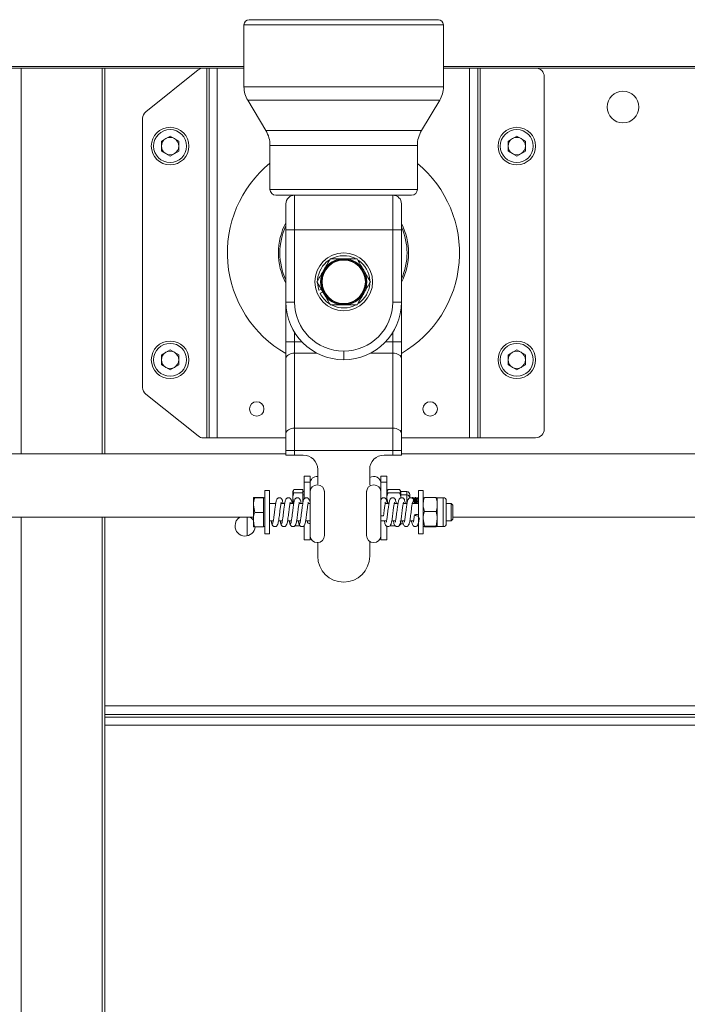
# Model space of a CAD drawing. Units: millimetres. Extents: x 209 to 19078, y 6 to 5746.
# Drawn here: x 15908 to 16139, y 3179 to 3520 of the extents above; entities that cross this region are included whole.
import ezdxf

# ---------------------------------------------------------------- set-up
doc = ezdxf.new("R2010")
doc.units = ezdxf.units.MM
pattern_1 = [(45, (10777.894, 977.744), (-44.9013, 44.9013), []), (135, (10777.894, 977.744), (-44.9013, -44.9013), [])]

msp = doc.modelspace()

# ---------------------------------------------------------------- hatches: boundary and pattern name
at = {"linetype": 'Continuous', "lineweight": 0}
h = msp.add_hatch(dxfattribs=at)
h.set_pattern_fill('ANSI37', scale=20, style=0)
h.set_pattern_definition(pattern_1)
edge = h.paths.add_edge_path(flags=0)
edge.add_line((16354.77862, 4055.67447), (16353.58285, 4055.67447))
edge.add_line((16353.58285, 4055.67447), (16353.58285, 3035.67447))
edge.add_arc((16330.45284, 3035.67447), 23.13001, 270, 360, ccw=False)
edge.add_line((16330.45284, 3012.54446), (15980.45284, 3012.54446))
edge.add_line((15980.45284, 3012.54446), (15980.45284, 3011.34869))
edge.add_line((15980.45284, 3011.34869), (16330.45284, 3011.34869))
edge.add_arc((16330.45284, 3035.67447), 24.32578, 270, 0)
edge.add_line((16354.77862, 3035.67447), (16354.77862, 4055.67447))
h = msp.add_hatch(dxfattribs=at)
h.set_pattern_fill('ANSI37', scale=20, style=0)
h.set_pattern_definition(pattern_1)
edge = h.paths.add_edge_path(flags=0)
edge.add_line((16367.32283, 4055.67447), (16366.12706, 4055.67447))
edge.add_line((16366.12706, 4055.67447), (16366.12706, 3035.67447))
edge.add_arc((16330.45284, 3035.67447), 35.67422, 270, 360, ccw=False)
edge.add_line((16330.45284, 3000.00024), (15980.45284, 3000.00024))
edge.add_line((15980.45284, 3000.00024), (15980.45284, 2998.80447))
edge.add_line((15980.45284, 2998.80447), (16330.45284, 2998.80447))
edge.add_arc((16330.45284, 3035.67447), 36.86999, 270, 0)
edge.add_line((16367.32283, 3035.67447), (16367.32283, 4055.67447))

# ---------------------------------------------------------------- linework, layer by layer
at = {"color": 7, "linetype": 'Continuous', "lineweight": 15}
for p, q in [((15985.91615, 3517.92447), (15985.91615, 3496.41732)), ((16053.16615, 3519.67447), (15987.66615, 3519.67447)), ((16054.91615, 3496.41732), (16054.91615, 3517.92447)), ((15985.91615, 3502.92447), (15704.91615, 3502.92447)), ((15937.81147, 3502.92447), (15937.81147, 3369.42447)), ((15970.0703, 3502.29777), (15951.92702, 3487.78315)), ((15973.07978, 3502.92447), (15973.07978, 3374.92447)), ((15973.87978, 3374.92447), (15973.87978, 3502.92447)), ((15976.67978, 3374.92447), (15976.67978, 3502.92447)), ((16246.92976, 3502.92447), (16054.91615, 3502.92447)), ((16063.98421, 3374.92447), (16063.98421, 3502.92447)), ((16066.78421, 3374.92447), (16066.78421, 3502.92447)), ((16067.58421, 3502.92447), (16067.58421, 3374.92447)), ((16089.81031, 3377.92447), (16089.81031, 3499.92447)), ((15987.19872, 3491.78686), (15993.49108, 3481.29959)), ((16047.34122, 3481.29959), (16053.63359, 3491.78686)), ((15950.85367, 3485.54991), (15950.85367, 3392.29903)), ((15960.35367, 3479.40012), (15957.34367, 3477.66229)), ((15957.34367, 3477.66229), (15957.34367, 3474.18664)), ((15960.35367, 3479.40012), (15963.36367, 3477.66229)), ((15963.36367, 3474.18664), (15963.36367, 3477.66229)), ((16080.31031, 3479.40012), (16077.30031, 3477.66229)), ((16077.30031, 3477.66229), (16077.30031, 3474.18664)), ((16080.31031, 3479.40012), (16083.32031, 3477.66229)), ((16083.32031, 3474.18664), (16083.32031, 3477.66229)), ((15960.35367, 3472.44882), (15957.34367, 3474.18664)), ((15963.36367, 3474.18664), (15960.35367, 3472.44882)), ((15994.91615, 3476.15463), (15994.91615, 3460.92447)), ((16045.91615, 3460.92447), (16045.91615, 3476.15463)), ((16080.31031, 3472.44882), (16077.30031, 3474.18664)), ((16083.32031, 3474.18664), (16080.31031, 3472.44882)), ((15998.38247, 3458.92447), (15996.91615, 3458.92447)), ((16003.41615, 3458.92447), (15998.38247, 3458.92447)), ((16003.41615, 3458.92447), (16003.41615, 3446.92447)), ((16003.41615, 3458.92447), (16037.41615, 3458.92447)), ((16037.41615, 3446.92447), (16037.41615, 3458.92447)), ((16043.91615, 3458.92447), (16037.51862, 3458.92447)), ((16000.41615, 3446.92447), (16000.41615, 3455.92447)), ((16040.41615, 3455.92447), (16040.41615, 3446.92447)), ((16000.41615, 3421.92447), (16000.41615, 3446.92447)), ((16003.41615, 3446.92447), (16000.41615, 3446.92447)), ((16003.41615, 3446.92447), (16003.41615, 3421.92447)), ((16003.41615, 3446.92447), (16037.41615, 3446.92447)), ((16037.41615, 3421.92447), (16037.41615, 3446.92447)), ((16037.41615, 3446.92447), (16040.41615, 3446.92447)), ((16040.41615, 3446.92447), (16040.41615, 3421.92447)), ((16012.68026, 3426.32343), (16011.85736, 3425.98344)), ((16012.2774, 3424.9668), (16013.23507, 3425.36247)), ((16003.41615, 3421.92447), (16000.41615, 3421.92447)), ((16000.41615, 3421.92447), (16000.41615, 3408.10829)), ((16037.41615, 3421.92447), (16040.41615, 3421.92447)), ((16040.41615, 3408.10829), (16040.41615, 3421.92447)), ((15960.35367, 3405.40012), (15957.34367, 3403.66229)), ((15960.35367, 3405.40012), (15963.36367, 3403.66229)), ((16000.41615, 3408.10829), (16000.41615, 3402.3232)), ((16000.41615, 3408.10829), (16003.41615, 3408.10829)), ((16003.41615, 3408.10829), (16003.41615, 3404.25156)), ((16037.41615, 3404.25156), (16037.41615, 3408.10829)), ((16040.41615, 3408.10829), (16037.41615, 3408.10829)), ((16040.41615, 3402.3232), (16040.41615, 3408.10829)), ((16080.31031, 3405.40012), (16077.30031, 3403.66229)), ((16080.31031, 3405.40012), (16083.32031, 3403.66229)), ((15957.34367, 3403.66229), (15957.34367, 3400.18664)), ((15963.36367, 3400.18664), (15963.36367, 3403.66229)), ((16000.41615, 3402.3232), (16000.41615, 3376.35632)), ((16003.41615, 3404.25156), (16003.41615, 3378.28468)), ((16020.41615, 3404.92447), (16020.41615, 3401.92447)), ((16037.41615, 3378.28468), (16037.41615, 3404.25156)), ((16040.41615, 3376.35632), (16040.41615, 3402.3232)), ((16077.30031, 3403.66229), (16077.30031, 3400.18664)), ((16083.32031, 3400.18664), (16083.32031, 3403.66229)), ((15960.35367, 3398.44882), (15957.34367, 3400.18664)), ((15963.36367, 3400.18664), (15960.35367, 3398.44882)), ((16080.31031, 3398.44882), (16077.30031, 3400.18664)), ((16083.32031, 3400.18664), (16080.31031, 3398.44882)), ((15951.92702, 3390.06579), (15970.0703, 3375.55117)), ((16003.41615, 3378.28468), (16003.41615, 3370.57123)), ((16003.41615, 3378.28468), (16037.41615, 3378.28468)), ((16037.41615, 3370.57123), (16037.41615, 3378.28468)), ((15971.85689, 3374.92447), (15973.07978, 3374.92447)), ((15973.07978, 3374.92447), (15973.87978, 3374.92447)), ((15973.87978, 3374.92447), (15976.67978, 3374.92447)), ((15976.67978, 3374.92447), (16000.41615, 3374.92447)), ((16000.41615, 3376.35632), (16000.41615, 3370.57123)), ((16040.41615, 3370.57123), (16040.41615, 3376.35632)), ((16040.41615, 3374.92447), (16063.98421, 3374.92447)), ((16063.98421, 3374.92447), (16066.78421, 3374.92447)), ((16066.78421, 3374.92447), (16067.58421, 3374.92447)), ((16067.58421, 3374.92447), (16086.81031, 3374.92447)), ((16000.41615, 3369.42447), (15875.81031, 3369.42447)), ((16000.41615, 3370.57123), (16000.41615, 3368.93888)), ((16000.41615, 3370.57123), (16003.41615, 3370.57123)), ((16003.41615, 3368.93888), (16000.41615, 3368.93888)), ((16003.41615, 3370.57123), (16003.41615, 3368.93888)), ((16003.41615, 3370.57123), (16037.41615, 3370.57123)), ((16006.41615, 3368.93888), (16003.41615, 3368.93888)), ((16037.41615, 3368.93888), (16034.41615, 3368.93888)), ((16037.41615, 3368.93888), (16037.41615, 3370.57123)), ((16040.41615, 3370.57123), (16037.41615, 3370.57123)), ((16040.41615, 3368.93888), (16037.41615, 3368.93888)), ((16040.41615, 3368.93888), (16040.41615, 3370.57123)), ((16174.81031, 3369.42447), (16040.41615, 3369.42447)), ((16008.77403, 3361.59582), (16006.77403, 3361.59582)), ((16006.77403, 3359.60116), (16006.77403, 3361.59582)), ((16008.77403, 3359.60116), (16008.77403, 3361.59582)), ((16011.41615, 3358.9082), (16011.41615, 3363.93888)), ((16029.41615, 3363.93888), (16029.41615, 3358.48724)), ((16035.31031, 3361.59582), (16033.31031, 3361.59582)), ((16033.31031, 3359.60116), (16033.31031, 3361.59582)), ((16035.31031, 3359.60116), (16035.31031, 3361.59582)), ((16008.77403, 3359.60116), (16006.77403, 3359.60116)), ((16006.77403, 3353.80372), (16006.77403, 3359.60116)), ((16008.77403, 3357.10217), (16008.77403, 3359.60116)), ((16035.31031, 3359.60116), (16033.31031, 3359.60116)), ((16033.31031, 3357.10217), (16033.31031, 3359.60116)), ((16035.31031, 3353.06641), (16035.31031, 3359.60116)), ((15989.62061, 3354.11141), (15989.17403, 3354.17652)), ((15989.17403, 3354.17652), (15989.17403, 3351.57949)), ((15992.67403, 3354.24163), (15989.62061, 3354.24163)), ((15992.67403, 3354.24163), (15992.67403, 3354.17652)), ((15993.17403, 3354.17779), (15992.67403, 3354.17779)), ((15992.67403, 3354.17652), (15992.67403, 3354.11141)), ((15994.77403, 3356.67779), (15993.17403, 3356.67779)), ((15993.17403, 3348.91218), (15993.17403, 3356.67779)), ((15994.77403, 3348.91218), (15994.77403, 3356.67779)), ((16002.99992, 3356.67768), (16002.77403, 3356.28643)), ((16002.77403, 3356.28643), (16002.77403, 3355.16321)), ((16002.99992, 3355.53788), (16002.77403, 3355.14663)), ((16002.77403, 3355.14663), (16002.77403, 3354.0234)), ((16003.22061, 3356.98626), (16003.06905, 3356.63777)), ((16003.22061, 3355.84646), (16003.06905, 3355.49796)), ((16006.27403, 3356.98626), (16003.22061, 3356.98626)), ((16006.27403, 3355.84646), (16003.22061, 3355.84646)), ((16006.27403, 3356.98626), (16006.27403, 3355.84646)), ((16006.77403, 3356.28643), (16006.27403, 3356.28643)), ((16006.27403, 3355.84646), (16006.27403, 3354.0234)), ((16006.77403, 3355.14663), (16006.27403, 3355.14663)), ((16008.77403, 3356.14759), (16008.77403, 3357.10217)), ((16008.77403, 3356.14759), (16008.77403, 3341.15368)), ((16013.77403, 3356.41122), (16013.77403, 3356.14759)), ((16013.77403, 3356.14759), (16013.77403, 3341.15368)), ((16028.31031, 3356.14759), (16028.31031, 3356.41122)), ((16028.31031, 3356.14759), (16028.31031, 3341.15368)), ((16033.31031, 3357.10217), (16033.31031, 3356.14759)), ((16033.31031, 3356.14759), (16033.31031, 3341.15368)), ((16035.5362, 3356.67768), (16035.31031, 3356.28643)), ((16035.5362, 3355.53788), (16035.31031, 3355.14663)), ((16035.75689, 3356.98626), (16035.60533, 3356.63777)), ((16035.75689, 3355.84646), (16035.60533, 3355.49796)), ((16035.75689, 3356.98626), (16039.76373, 3356.98626)), ((16035.75689, 3355.84646), (16039.76373, 3355.84646)), ((16039.76373, 3356.98626), (16039.91529, 3356.63777)), ((16039.76373, 3355.84646), (16039.91529, 3355.49796)), ((16040.21031, 3356.28643), (16039.98442, 3356.67768)), ((16040.21031, 3355.14663), (16039.98442, 3355.53788)), ((16042.27698, 3356.28643), (16040.21031, 3356.28643)), ((16040.21031, 3355.16321), (16040.21031, 3356.28643)), ((16042.27698, 3355.14663), (16040.21031, 3355.14663)), ((16040.21031, 3354.0234), (16040.21031, 3355.14663)), ((16043.31031, 3355.2531), (16043.31031, 3354.18507)), ((16043.38576, 3354.28643), (16043.31031, 3354.28643)), ((16044.16229, 3354.28643), (16044.01642, 3354.07811)), ((16044.38576, 3354.28643), (16044.16229, 3354.28643)), ((16044.16229, 3354.02774), (16044.16229, 3354.28643)), ((16044.77403, 3353.73193), (16044.38576, 3354.28643)), ((16044.38576, 3353.80214), (16044.38576, 3354.28643)), ((16045.16229, 3354.28643), (16044.77403, 3353.73193)), ((16045.38576, 3354.28643), (16045.16229, 3354.28643)), ((16045.16229, 3353.14663), (16045.16229, 3354.28643)), ((16045.77403, 3353.73193), (16045.38576, 3354.28643)), ((16045.38576, 3353.14663), (16045.38576, 3354.28643)), ((16046.16229, 3354.28643), (16045.77403, 3353.73193)), ((16046.31031, 3354.28643), (16046.16229, 3354.28643)), ((16046.16229, 3353.14663), (16046.16229, 3354.28643)), ((16047.91031, 3356.67779), (16046.31031, 3356.67779)), ((16046.31031, 3345.50096), (16046.31031, 3356.67779)), ((16047.91031, 3345.50096), (16047.91031, 3356.67779)), ((16048.35689, 3354.28785), (16047.94248, 3354.1821)), ((16048.35689, 3354.28785), (16052.36373, 3354.28785)), ((16052.36373, 3354.28785), (16052.78049, 3354.1815)), ((16054.87698, 3354.17779), (16052.81031, 3354.17779)), ((16052.81031, 3351.84678), (16052.81031, 3354.17779)), ((15989.62061, 3349.04757), (15989.17403, 3351.57949)), ((15989.17403, 3346.58076), (15989.17403, 3351.57949)), ((15992.67403, 3354.11141), (15989.62061, 3354.11141)), ((15992.67403, 3354.11141), (15992.67403, 3351.57949)), ((15992.67403, 3351.57949), (15992.67403, 3349.04757)), ((15996.89091, 3352.17779), (15994.77403, 3352.17779)), ((16000.01591, 3352.17779), (15998.70606, 3352.17779)), ((16003.14091, 3352.17779), (16001.83106, 3352.17779)), ((16003.22061, 3352.20034), (16002.77403, 3354.0234)), ((16002.77403, 3352.17779), (16002.77403, 3354.0234)), ((16006.26591, 3352.17779), (16004.95606, 3352.17779)), ((16006.27403, 3352.20034), (16005.68924, 3352.20034)), ((16006.27403, 3354.0234), (16006.27403, 3352.20034)), ((16006.27403, 3352.20034), (16006.27403, 3352.17779)), ((16008.77403, 3352.17779), (16008.08106, 3352.17779)), ((16036.09741, 3352.17779), (16034.75829, 3352.17779)), ((16035.75689, 3352.20034), (16035.31031, 3354.0234)), ((16035.75689, 3352.20034), (16036.10247, 3352.20034)), ((16039.22241, 3352.17779), (16037.88329, 3352.17779)), ((16038.62521, 3352.20034), (16039.22747, 3352.20034)), ((16042.34741, 3352.17779), (16041.00829, 3352.17779)), ((16046.31031, 3352.17779), (16044.13329, 3352.17779)), ((16044.77403, 3352.59213), (16044.38576, 3353.14663)), ((16044.77403, 3352.71334), (16044.77403, 3353.73193)), ((16045.16229, 3353.14663), (16044.77403, 3352.59213)), ((16044.77403, 3352.17779), (16044.77403, 3352.59213)), ((16045.38576, 3353.14663), (16045.16229, 3353.14663)), ((16045.16229, 3352.17779), (16045.16229, 3353.14663)), ((16045.77403, 3352.59213), (16045.38576, 3353.14663)), ((16045.38576, 3352.17779), (16045.38576, 3353.14663)), ((16045.77403, 3352.59213), (16045.77403, 3353.73193)), ((16046.16229, 3353.14663), (16045.77403, 3352.59213)), ((16045.77403, 3352.17779), (16045.77403, 3352.59213)), ((16046.31031, 3353.14663), (16046.16229, 3353.14663)), ((16046.16229, 3352.17779), (16046.16229, 3353.14663)), ((16052.81031, 3351.84678), (16052.81031, 3346.85067)), ((16055.91031, 3353.14446), (16055.91031, 3351.29519)), ((16057.61953, 3352.17779), (16055.91031, 3352.17779)), ((16055.91031, 3351.29519), (16055.91031, 3345.21112)), ((16058.17403, 3351.62329), (16057.61953, 3352.17779)), ((16057.61953, 3347.61957), (16057.61953, 3352.17779)), ((16058.17403, 3347.90758), (16058.17403, 3351.62329)), ((15891.81031, 3347.42447), (15989.17403, 3347.42447)), ((15937.81147, 3347.42447), (15937.81147, 2964.17447)), ((15986.99421, 3340.99193), (15986.99421, 3347.42447)), ((15992.67403, 3349.04757), (15989.62061, 3349.04757)), ((15992.67403, 3349.04757), (15992.67403, 3346.58076)), ((15993.17403, 3341.67779), (15993.17403, 3348.91218)), ((15994.77403, 3341.67779), (15994.77403, 3348.91218)), ((16048.35689, 3349.4057), (16052.36373, 3349.4057)), ((16057.61953, 3346.17779), (16057.61953, 3347.61957)), ((16058.17403, 3346.73229), (16058.17403, 3347.90758)), ((16058.17403, 3347.42447), (16249.31031, 3347.42447)), ((15989.17403, 3346.58076), (15989.17403, 3344.17906)), ((15992.67403, 3344.11395), (15989.62061, 3344.11395)), ((15992.67403, 3346.58076), (15992.67403, 3344.11395)), ((15992.67403, 3344.17779), (15993.17403, 3344.17779)), ((15994.77403, 3346.17779), (15996.05724, 3346.17779)), ((15995.90712, 3345.44602), (15995.90129, 3345.45135)), ((15997.88381, 3346.17779), (15999.18224, 3346.17779)), ((15998.44659, 3346.17779), (15998.51181, 3345.77814)), ((15999.03212, 3345.44602), (15999.02629, 3345.45135)), ((16001.00881, 3346.17779), (16002.30724, 3346.17779)), ((16001.57159, 3346.17779), (16001.63681, 3345.77814)), ((16002.15712, 3345.44602), (16002.15129, 3345.45135)), ((16005.30662, 3344.44679), (16003.49556, 3344.44679)), ((16004.13381, 3346.17779), (16005.43224, 3346.17779)), ((16004.69659, 3346.17779), (16004.76181, 3345.77814)), ((16005.28212, 3345.44602), (16005.27629, 3345.45135)), ((16006.77403, 3339.60928), (16006.77403, 3344.60506)), ((16007.25881, 3346.17779), (16008.77403, 3346.17779)), ((16007.82159, 3346.17779), (16007.88681, 3345.77814)), ((16033.31031, 3346.17779), (16035.25067, 3346.17779)), ((16035.31031, 3339.60928), (16035.31031, 3344.30824)), ((16036.40859, 3344.44679), (16038.24309, 3344.44679)), ((16037.05599, 3346.17779), (16038.37567, 3346.17779)), ((16039.53359, 3344.44679), (16039.76373, 3344.44679)), ((16039.76373, 3344.44679), (16040.21031, 3345.47365)), ((16039.98442, 3344.75538), (16040.21031, 3345.14663)), ((16040.18099, 3346.17779), (16041.50067, 3346.17779)), ((16040.21031, 3345.47365), (16040.21031, 3346.17779)), ((16040.21031, 3345.14663), (16040.21031, 3345.47365)), ((16040.21031, 3345.14663), (16040.99279, 3345.14663)), ((16043.30599, 3346.17779), (16044.62567, 3346.17779)), ((16046.31031, 3341.67779), (16046.31031, 3345.50096)), ((16048.35689, 3344.29564), (16047.91031, 3346.85067)), ((16047.91031, 3341.67779), (16047.91031, 3345.50096)), ((16048.35689, 3344.06773), (16047.94013, 3344.17408)), ((16048.35689, 3344.29564), (16052.36373, 3344.29564)), ((16048.35689, 3344.06773), (16052.36373, 3344.06773)), ((16052.36373, 3344.29564), (16052.81031, 3346.85067)), ((16052.36373, 3344.06773), (16052.81031, 3344.18169)), ((16052.81031, 3344.18169), (16052.81031, 3346.85067)), ((16052.81031, 3344.17779), (16052.81031, 3344.18169)), ((16052.81031, 3344.17779), (16054.87698, 3344.17779)), ((16055.91031, 3346.17779), (16057.61953, 3346.17779)), ((16057.61953, 3346.17779), (16058.17403, 3346.73229)), ((15993.17403, 3341.67779), (15994.77403, 3341.67779)), ((16008.77403, 3339.60928), (16008.77403, 3341.15368)), ((16033.31031, 3339.60928), (16033.31031, 3341.15368)), ((16046.31031, 3341.67779), (16047.91031, 3341.67779)), ((16008.77403, 3339.60928), (16006.77403, 3339.60928)), ((16011.41615, 3333.93888), (16011.41615, 3338.65873)), ((16029.41615, 3339.07935), (16029.41615, 3333.93888)), ((16035.31031, 3339.60928), (16033.31031, 3339.60928)), ((16262.31031, 3279.18544), (15937.81147, 3279.18544)), ((15937.81147, 3278.18989), (16262.31031, 3278.18989))]:
    msp.add_line(p, q, dxfattribs=at)
at = {"color": 8, "linetype": 'Continuous', "lineweight": 15}
for p, q in [((15988.06884, 3517.92447), (15985.91615, 3517.92447)), ((16054.91615, 3517.92447), (15988.06884, 3517.92447)), ((15985.91615, 3503.42447), (15704.91615, 3503.42447)), ((15908.81147, 3502.92447), (15908.81147, 3369.42447)), ((15936.81147, 3369.42447), (15936.81147, 3502.92447)), ((16246.92976, 3503.42447), (16054.91615, 3503.42447)), ((15985.91615, 3496.41732), (16054.91615, 3496.41732)), ((15989.27137, 3491.78686), (15987.19872, 3491.78686)), ((16053.63359, 3491.78686), (15989.27137, 3491.78686)), ((15993.49108, 3481.29959), (16047.34122, 3481.29959)), ((15996.50727, 3476.15463), (15994.91615, 3476.15463)), ((16045.91615, 3476.15463), (15996.50727, 3476.15463)), ((15994.91615, 3460.92447), (15996.50727, 3460.92447)), ((15996.50727, 3460.92447), (16045.91615, 3460.92447)), ((16003.41615, 3411.38882), (16003.41615, 3408.10829)), ((16037.41615, 3408.10829), (16037.41615, 3411.38882)), ((16003.41615, 3408.10829), (16005.95541, 3408.10829)), ((16034.8769, 3408.10829), (16037.41615, 3408.10829)), ((16003.41615, 3404.25156), (16011.05301, 3404.25156)), ((16029.7793, 3404.25156), (16037.41615, 3404.25156)), ((16042.27698, 3356.28643), (16042.27698, 3355.14663)), ((16042.27698, 3355.14663), (16042.27698, 3352.17779)), ((16054.87698, 3354.17779), (16054.87698, 3351.84678)), ((16054.87698, 3351.84678), (16054.87698, 3344.17779)), ((15908.81147, 3347.42447), (15908.81147, 2934.17447)), ((15936.81147, 2934.17447), (15936.81147, 3347.42447)), ((16262.31031, 3282.18544), (15937.81147, 3282.18544)), ((15937.81147, 3275.38989), (16262.31031, 3275.38989))]:
    msp.add_line(p, q, dxfattribs=at)
at = {"color": 7, "linetype": 'Continuous', "lineweight": 15, "flags": 128}
for points in [[(16011.37627, 3428.49657), (16011.44515, 3427.73131), (16011.85736, 3425.98344)], [(16000.41615, 3402.3232), (16000.4738, 3402.69941), (16000.64451, 3403.06115), (16000.92174, 3403.39454), (16001.29483, 3403.68676), (16001.74944, 3403.92658), (16002.2681, 3404.10478), (16002.83088, 3404.21451), (16003.41615, 3404.25156)], [(16040.41615, 3402.3232), (16040.35851, 3402.69941), (16040.18779, 3403.06115), (16039.91056, 3403.39454), (16039.53747, 3403.68676), (16039.08286, 3403.92658), (16038.5642, 3404.10478), (16038.00142, 3404.21451), (16037.41615, 3404.25156)], [(16000.41615, 3376.35632), (16000.4738, 3376.73253), (16000.64451, 3377.09427), (16000.92174, 3377.42766), (16001.29483, 3377.71988), (16001.74944, 3377.9597), (16002.2681, 3378.1379), (16002.83088, 3378.24763), (16003.41615, 3378.28468)], [(16040.41615, 3376.35632), (16040.35851, 3376.73253), (16040.18779, 3377.09427), (16039.91056, 3377.42766), (16039.53747, 3377.71988), (16039.08286, 3377.9597), (16038.5642, 3378.1379), (16038.00142, 3378.24763), (16037.41615, 3378.28468)], [(15988.11309, 3347.42447), (15988.6808, 3346.9995), (15989.17403, 3346.43671)], [(16033.31031, 3347.88595), (16033.65222, 3347.86358), (16033.94208, 3347.88002), (16034.13575, 3347.93276), (16034.20354, 3348.0086)], [(16008.77403, 3345.21448), (16008.43212, 3345.24349), (16008.14226, 3345.3767), (16007.94859, 3345.59382), (16007.88058, 3345.8618), (16007.94859, 3346.13983), (16007.96901, 3346.17779)]]:
    msp.add_lwpolyline(points, dxfattribs=at)
at = {"color": 7, "linetype": 'Continuous', "lineweight": 15}
for centre, radius in [((16117.06031, 3489.42447), 5.5), ((15960.35367, 3475.92447), 6.5), ((15960.35367, 3475.92447), 5.7), ((16080.31031, 3475.92447), 6.5), ((16080.31031, 3475.92447), 5.7), ((16020.41615, 3428.92447), 10), ((16020.41615, 3428.92447), 7.75), ((16020.41615, 3428.92447), 7.5), ((15960.35367, 3401.92447), 6.5), ((15960.35367, 3401.92447), 5.7), ((16080.31031, 3401.92447), 6.5), ((16080.31031, 3401.92447), 5.7), ((15990.33199, 3384.92447), 2.5), ((16050.33199, 3384.92447), 2.5)]:
    msp.add_circle(centre, radius, dxfattribs=at)
for centre, radius, start, end in [((15987.66615, 3517.92447), 1.75, 90, 180), ((16053.16615, 3517.92447), 1.75, 0, 90), ((15971.85689, 3500.06453), 2.85994, 90, 128.6598083), ((16086.81031, 3499.92447), 3, 0, 90), ((15994.91615, 3496.41732), 9, 180, 210.9637565), ((16045.91615, 3496.41732), 9, 329.0362435, 0), ((15953.71361, 3485.54991), 2.85994, 128.6598083, 180), ((15984.91615, 3476.15463), 10, 0, 30.9637565), ((16055.91615, 3476.15463), 10, 149.0362435, 180), ((15960.35367, 3475.92447), 3.01, 120, 180), ((15960.35367, 3475.92447), 3.01, 60, 120), ((15960.35367, 3475.92447), 3.01, 0, 60), ((16080.31031, 3475.92447), 3.01, 120, 180), ((16080.31031, 3475.92447), 3.01, 60, 120), ((16080.31031, 3475.92447), 3.01, 0, 60), ((15960.35367, 3475.92447), 3.01, 180, 240), ((15960.35367, 3475.92447), 3.01, 300, 0), ((16080.31031, 3475.92447), 3.01, 180, 240), ((16080.31031, 3475.92447), 3.01, 300, 0), ((15960.35367, 3475.92447), 3.01, 240, 300), ((16080.31031, 3475.92447), 3.01, 240, 300), ((16020.33199, 3438.92447), 40.15, 129.2734475, 240.2619191), ((16020.33199, 3438.92447), 40.15, 300.0150939, 50.4155814), ((15996.91615, 3460.92447), 2, 180, 270), ((16043.91615, 3460.92447), 2, 270, 0), ((16003.41615, 3455.92447), 3, 90, 180), ((16037.41615, 3455.92447), 3, 0, 90), ((16020.33199, 3438.92447), 22.5, 152.2697985, 207.7302015), ((16020.33199, 3438.92447), 22, 154.8590636, 205.1409364), ((16020.33199, 3438.92447), 22.5, 333.2055261, 26.7944739), ((16020.33199, 3438.92447), 22, 335.9115301, 24.0884699), ((16020.41615, 3428.92447), 9.05, 124.0963518, 175.7427832), ((16020.41615, 3428.92447), 8, 90, 150), ((16020.41615, 3428.92447), 9.05, 64.0493302, 117.6030592), ((16020.41615, 3428.92447), 8, 30, 90), ((16020.41615, 3428.92447), 9.05, 2.573901, 56.0481034), ((16020.41615, 3428.92447), 8, 150, 210), ((16020.41615, 3428.92447), 8, 330, 30), ((16020.41615, 3428.92447), 9.05, 304.2649229, 355.8024906), ((16020.41615, 3428.92447), 9.05, 205.9324918, 235.8498633), ((16020.41615, 3428.92447), 8, 210, 270), ((16020.41615, 3428.92447), 8, 270, 330), ((16020.41615, 3421.92447), 20, 180, 270), ((16020.41615, 3421.92447), 17, 180, 270), ((16020.41615, 3428.92447), 9.05, 243.973439, 297.8739973), ((16020.41615, 3421.92447), 20, 270, 0), ((16020.41615, 3421.92447), 17, 270, 0), ((15960.35367, 3401.92447), 3.01, 120, 180), ((15960.35367, 3401.92447), 3.01, 180, 240), ((15960.35367, 3401.92447), 3.01, 60, 120), ((15960.35367, 3401.92447), 3.01, 0, 60), ((15960.35367, 3401.92447), 3.01, 300, 0), ((16080.31031, 3401.92447), 3.01, 120, 180), ((16080.31031, 3401.92447), 3.01, 180, 240), ((16080.31031, 3401.92447), 3.01, 60, 120), ((16080.31031, 3401.92447), 3.01, 0, 60), ((16080.31031, 3401.92447), 3.01, 300, 0), ((15960.35367, 3401.92447), 3.01, 240, 300), ((16080.31031, 3401.92447), 3.01, 240, 300), ((15953.71361, 3392.29903), 2.85994, 180, 231.3401917), ((15971.85689, 3377.78441), 2.85994, 231.3401917, 270), ((16086.81031, 3377.92447), 3, 270, 0), ((16006.41615, 3363.93888), 5, 0, 90), ((16034.41615, 3363.93888), 5, 90, 180), ((16011.27373, 3359.08189), 2.4997, 86.7337876, 179.9839863), ((16030.81029, 3359.08171), 2.50002, 0.0201585, 123.8935448), ((16011.27403, 3356.14677), 2.5, 0.0187269, 179.9812731), ((16030.81031, 3356.14677), 2.5, 0.0187269, 179.9812731), ((16042.27698, 3355.2531), 1.03333, 0, 90), ((16042.27698, 3354.11329), 1.03333, 0, 90), ((16054.87698, 3353.14446), 1.03333, 0, 90), ((15986.31031, 3344.42447), 3.5, 121.0027191, 180), ((16045.64411, 3346.7919), 1.60545, 65.482966, 116.935512), ((16046.01235, 3349.60597), 1.76414, 231.6127677, 279.7239623), ((15986.31031, 3344.42447), 3.5, 180, 354.5293796), ((15996.00111, 3345.86006), 0.61974, 149.1574021, 187.5640535), ((16042.27698, 3346.17996), 1.03333, 335.1420232, 0), ((16054.87698, 3345.21112), 1.03333, 270, 0), ((16011.27403, 3341.15449), 2.5, 180.0187269, 359.9812731), ((16030.81031, 3341.15449), 2.5, 180.0187269, 359.9812731), ((16020.41615, 3333.93888), 9, 180, 270), ((16020.41615, 3333.93888), 9, 270, 0)]:
    msp.add_arc(centre, radius, start, end, dxfattribs=at)
for points, knots in [([(16015.79735, 3436.92447), (16015.42229, 3436.27485), (16014.6653, 3434.96371), (16013.88277, 3433.60832), (16013.48795, 3432.92447)], [0, 0, 0, 0, 0.495457963, 1, 1, 1, 1]), ([(16015.79735, 3436.92447), (16016.93313, 3436.92447), (16018.45579, 3436.92447), (16020.01898, 3436.92447), (16020.41615, 3436.92447)], [0, 0, 0, 0, 0.74592064, 1, 1, 1, 1]), ([(16020.41615, 3436.92447), (16021.60606, 3436.92447), (16023.17007, 3436.92447), (16024.67498, 3436.92447), (16025.03495, 3436.92447)], [0, 0, 0, 0, 0.760800859, 1, 1, 1, 1]), ([(16027.34436, 3432.92447), (16027.28962, 3433.01928), (16026.87508, 3433.73728), (16026.09348, 3435.09105), (16025.38995, 3436.30961), (16025.03495, 3436.92447)], [0, 0, 0, 0, 0.070085768, 0.530782234, 1, 1, 1, 1]), ([(16013.48795, 3432.92447), (16013.43321, 3432.82966), (16013.01867, 3432.11166), (16012.23707, 3430.75789), (16011.53354, 3429.53933), (16011.17855, 3428.92447)], [0, 0, 0, 0, 0.070085768, 0.530782234, 1, 1, 1, 1]), ([(16029.65376, 3428.92447), (16029.2787, 3429.57409), (16028.52171, 3430.88523), (16027.73918, 3432.24062), (16027.34436, 3432.92447)], [0, 0, 0, 0, 0.495457963, 1, 1, 1, 1]), ([(16011.17855, 3428.92447), (16011.5536, 3428.27485), (16012.3106, 3426.96371), (16013.09313, 3425.60832), (16013.48795, 3424.92447)], [0, 0, 0, 0, 0.495457963, 1, 1, 1, 1]), ([(16027.34436, 3424.92447), (16027.39909, 3425.01928), (16027.81363, 3425.73728), (16028.59523, 3427.09105), (16029.29877, 3428.30961), (16029.65376, 3428.92447)], [0, 0, 0, 0, 0.070085768, 0.530782234, 1, 1, 1, 1]), ([(16013.48795, 3424.92447), (16013.54269, 3424.82966), (16013.95723, 3424.11166), (16014.73882, 3422.75789), (16015.44236, 3421.53933), (16015.79735, 3420.92447)], [0, 0, 0, 0, 0.070085768, 0.530782234, 1, 1, 1, 1]), ([(16025.03495, 3420.92447), (16025.41001, 3421.57409), (16026.167, 3422.88523), (16026.94953, 3424.24062), (16027.34436, 3424.92447)], [0, 0, 0, 0, 0.495457963, 1, 1, 1, 1]), ([(16015.79735, 3420.92447), (16016.93313, 3420.92447), (16018.45579, 3420.92447), (16020.01898, 3420.92447), (16020.41615, 3420.92447)], [0, 0, 0, 0, 0.74592064, 1, 1, 1, 1]), ([(16020.41615, 3420.92447), (16021.60606, 3420.92447), (16023.17007, 3420.92447), (16024.67498, 3420.92447), (16025.03495, 3420.92447)], [0, 0, 0, 0, 0.760800859, 1, 1, 1, 1]), ([(15989.17403, 3354.17652), (15989.17447, 3354.17806), (15989.18083, 3354.20005), (15989.40872, 3354.2216), (15989.62061, 3354.24163)], [0, 0, 0, 0, 0.070200577, 1, 1, 1, 1]), ([(15999.44311, 3352.17779), (15999.42543, 3352.28365), (15999.34847, 3352.74448), (15999.22394, 3353.24219), (15999.07147, 3353.62962), (15998.82859, 3353.94396), (15998.50604, 3354.13305), (15998.19549, 3354.19407), (15997.92364, 3354.15777), (15997.69061, 3354.06504), (15997.49903, 3353.92781), (15997.33418, 3353.73664), (15997.19244, 3353.48755), (15997.04333, 3353.04855), (15996.87184, 3352.15531), (15996.69972, 3350.99014), (15996.55169, 3349.77734), (15996.3775, 3348.3785), (15996.23095, 3347.2044), (15996.0983, 3346.37705), (15995.99787, 3345.84133), (15995.89133, 3345.43129), (15995.81764, 3345.31813), (15995.77999, 3345.26031)], [0, 0, 0, 0, 0.024056449, 0.104720448, 0.153931689, 0.189719368, 0.210579797, 0.232802023, 0.251257794, 0.264852699, 0.283959197, 0.302135944, 0.328005178, 0.390726437, 0.490159908, 0.554275738, 0.626217815, 0.707641964, 0.796467091, 0.844691268, 0.894258004, 0.945973828, 1, 1, 1, 1]), ([(16002.56811, 3352.17779), (16002.55043, 3352.28365), (16002.47347, 3352.74448), (16002.34894, 3353.24219), (16002.19647, 3353.62962), (16001.95359, 3353.94396), (16001.63104, 3354.13305), (16001.32049, 3354.19407), (16001.04864, 3354.15777), (16000.81561, 3354.06504), (16000.62403, 3353.92781), (16000.45918, 3353.73664), (16000.31744, 3353.48755), (16000.16833, 3353.04855), (15999.99684, 3352.15531), (15999.82472, 3350.99014), (15999.67669, 3349.77734), (15999.5025, 3348.3785), (15999.35595, 3347.2044), (15999.2233, 3346.37705), (15999.12287, 3345.84133), (15999.01633, 3345.43129), (15998.94264, 3345.31813), (15998.90499, 3345.26031)], [0, 0, 0, 0, 0.024056449, 0.104720448, 0.153931689, 0.189719368, 0.210579797, 0.232802023, 0.251257794, 0.264852699, 0.283959197, 0.302135944, 0.328005178, 0.390726437, 0.490159908, 0.554275738, 0.626217815, 0.707641964, 0.796467091, 0.844691268, 0.894258004, 0.945973828, 1, 1, 1, 1]), ([(16005.69311, 3352.17779), (16005.67543, 3352.28365), (16005.59847, 3352.74448), (16005.47394, 3353.24219), (16005.32147, 3353.62962), (16005.07859, 3353.94396), (16004.75604, 3354.13305), (16004.44549, 3354.19407), (16004.17364, 3354.15777), (16003.94061, 3354.06504), (16003.74903, 3353.92781), (16003.58418, 3353.73664), (16003.44244, 3353.48755), (16003.29333, 3353.04855), (16003.12184, 3352.15531), (16002.94972, 3350.99014), (16002.80169, 3349.77734), (16002.6275, 3348.3785), (16002.48095, 3347.2044), (16002.3483, 3346.37705), (16002.24787, 3345.84133), (16002.14133, 3345.43129), (16002.06764, 3345.31813), (16002.02999, 3345.26031)], [0, 0, 0, 0, 0.024056449, 0.104720448, 0.153931689, 0.189719368, 0.210579797, 0.232802023, 0.251257794, 0.264852699, 0.283959197, 0.302135944, 0.328005178, 0.390726437, 0.490159908, 0.554275738, 0.626217815, 0.707641964, 0.796467091, 0.844691268, 0.894258004, 0.945973828, 1, 1, 1, 1]), ([(16002.77403, 3355.16321), (16002.77447, 3355.20642), (16002.78083, 3355.82205), (16003.00872, 3356.42533), (16003.22061, 3356.98626)], [0, 0, 0, 0, 0.070200577, 1, 1, 1, 1]), ([(16002.77403, 3354.0234), (16002.77447, 3354.06662), (16002.78083, 3354.68224), (16003.00872, 3355.28553), (16003.22061, 3355.84646)], [0, 0, 0, 0, 0.070200577, 1, 1, 1, 1]), ([(16008.77403, 3352.43439), (16008.77091, 3352.45265), (16008.70815, 3352.82028), (16008.59874, 3353.23904), (16008.4465, 3353.63009), (16008.20358, 3353.9439), (16007.88104, 3354.13306), (16007.57049, 3354.19407), (16007.29864, 3354.15777), (16007.06561, 3354.06504), (16006.87403, 3353.92781), (16006.70918, 3353.73664), (16006.56744, 3353.48755), (16006.41833, 3353.04855), (16006.24684, 3352.15531), (16006.07472, 3350.99014), (16005.92669, 3349.77734), (16005.7525, 3348.3785), (16005.60595, 3347.2044), (16005.4733, 3346.37705), (16005.37287, 3345.84133), (16005.26633, 3345.43129), (16005.19264, 3345.31813), (16005.15499, 3345.26031)], [0, 0, 0, 0, 0.004301938, 0.086598693, 0.136806041, 0.173318114, 0.194600789, 0.217272825, 0.236102167, 0.249972252, 0.269465494, 0.288010165, 0.314403029, 0.378393858, 0.479840006, 0.545253633, 0.618651922, 0.701724214, 0.79234729, 0.841547594, 0.892117633, 0.94488026, 1, 1, 1, 1]), ([(16035.51436, 3352.11655), (16035.49392, 3352.24202), (16035.41559, 3352.7228), (16035.28143, 3353.25245), (16035.12415, 3353.65849), (16034.85596, 3353.95898), (16034.61511, 3354.10479), (16034.32335, 3354.19195), (16034.02857, 3354.17779), (16033.71735, 3354.04769), (16033.58753, 3353.93642), (16033.42453, 3353.75958), (16033.34216, 3353.52303), (16033.31031, 3353.43158)], [0, 0, 0, 0, 0.0785472135, 0.3009854407, 0.4538900706, 0.5257583286, 0.5683998137, 0.6153871923, 0.6884413423, 0.7255170429, 0.7905684078, 0.9190319025, 1, 1, 1, 1]), ([(16035.31031, 3355.16321), (16035.31076, 3355.20642), (16035.31711, 3355.82205), (16035.545, 3356.42533), (16035.75689, 3356.98626)], [0, 0, 0, 0, 0.070200577, 1, 1, 1, 1]), ([(16035.31031, 3354.0234), (16035.31076, 3354.06662), (16035.31711, 3354.68224), (16035.545, 3355.28553), (16035.75689, 3355.84646)], [0, 0, 0, 0, 0.0702005767, 1, 1, 1, 1]), ([(16038.62521, 3352.20034), (16038.6094, 3352.29682), (16038.53558, 3352.74718), (16038.40635, 3353.25152), (16038.24916, 3353.65858), (16037.98095, 3353.95897), (16037.74011, 3354.1048), (16037.44836, 3354.19193), (16037.15354, 3354.1779), (16036.84243, 3354.04745), (16036.71171, 3353.93894), (16036.49453, 3353.66806), (16036.27735, 3353.07458), (16036.03474, 3351.97372), (16035.84006, 3350.60002), (16035.67112, 3349.27774), (16035.58593, 3348.58493), (16035.5421, 3348.22848)], [0, 0, 0, 0, 0.031040682, 0.144898995, 0.223165502, 0.259952337, 0.281779015, 0.305830203, 0.343224056, 0.362201804, 0.395499312, 0.461255261, 0.556683558, 0.679739911, 0.827483644, 0.911240559, 1, 1, 1, 1]), ([(16041.75402, 3352.17779), (16041.73696, 3352.28205), (16041.66193, 3352.7406), (16041.53138, 3353.25179), (16041.37415, 3353.65856), (16041.10596, 3353.95898), (16040.86511, 3354.1048), (16040.57336, 3354.19193), (16040.27854, 3354.1779), (16039.96743, 3354.04745), (16039.83671, 3353.93894), (16039.61953, 3353.66806), (16039.40235, 3353.07458), (16039.15974, 3351.97372), (16038.96506, 3350.60002), (16038.79612, 3349.27774), (16038.71093, 3348.58493), (16038.6671, 3348.22848)], [0, 0, 0, 0, 0.033424685, 0.147002863, 0.225076805, 0.261773132, 0.283546108, 0.307538121, 0.34483997, 0.363771026, 0.39698661, 0.462580774, 0.557774283, 0.68052787, 0.827908098, 0.91145894, 1, 1, 1, 1]), ([(16040.21031, 3355.16321), (16040.20987, 3355.20642), (16040.20351, 3355.82205), (16039.97562, 3356.42533), (16039.76373, 3356.98626)], [0, 0, 0, 0, 0.070200577, 1, 1, 1, 1]), ([(16040.21031, 3354.0234), (16040.20987, 3354.06662), (16040.20351, 3354.68224), (16039.97562, 3355.28553), (16039.76373, 3355.84646)], [0, 0, 0, 0, 0.070200577, 1, 1, 1, 1]), ([(16044.87902, 3352.17779), (16044.86196, 3352.28205), (16044.78693, 3352.7406), (16044.65638, 3353.25179), (16044.49915, 3353.65856), (16044.23096, 3353.95898), (16043.99011, 3354.1048), (16043.69836, 3354.19193), (16043.40354, 3354.1779), (16043.09243, 3354.04745), (16042.96171, 3353.93894), (16042.74453, 3353.66806), (16042.52735, 3353.07458), (16042.28474, 3351.97372), (16042.09006, 3350.60002), (16041.92112, 3349.27774), (16041.83593, 3348.58493), (16041.7921, 3348.22848)], [0, 0, 0, 0, 0.033424685, 0.147002863, 0.225076805, 0.261773132, 0.283546108, 0.307538121, 0.34483997, 0.363771026, 0.39698661, 0.462580774, 0.557774283, 0.68052787, 0.827908098, 0.91145894, 1, 1, 1, 1]), ([(16048.35689, 3354.28785), (16048.28948, 3354.08292), (16048.02772, 3353.28722), (16047.96034, 3352.46054), (16047.91031, 3351.84678)], [0, 0, 0, 0, 0.2575513451, 1, 1, 1, 1]), ([(16052.36373, 3354.28785), (16052.43115, 3354.08292), (16052.6929, 3353.28722), (16052.76028, 3352.46054), (16052.81031, 3351.84678)], [0, 0, 0, 0, 0.257551345, 1, 1, 1, 1]), ([(15989.17403, 3351.57949), (15989.17447, 3351.63951), (15989.18083, 3352.49451), (15989.40872, 3353.33237), (15989.62061, 3354.11141)], [0, 0, 0, 0, 0.070200577, 1, 1, 1, 1]), ([(15997.5464, 3344.96321), (15997.60471, 3345.06811), (15997.71611, 3345.26853), (15997.86851, 3346.05335), (15998.01748, 3346.99657), (15998.1444, 3348.0126), (15998.26515, 3348.98798), (15998.39939, 3350.08411), (15998.531, 3351.14102), (15998.6622, 3351.9462), (15998.74306, 3352.40276), (15998.80533, 3352.61239), (15998.77553, 3352.59865), (15998.76525, 3352.59392)], [0, 0, 0, 0, 0.128709975, 0.245912827, 0.354780909, 0.452553709, 0.541929952, 0.621793394, 0.75213806, 0.847308626, 0.908192027, 0.968360073, 1, 1, 1, 1]), ([(16000.6714, 3344.96321), (16000.72971, 3345.06811), (16000.84111, 3345.26853), (16000.99351, 3346.05335), (16001.14248, 3346.99657), (16001.2694, 3348.0126), (16001.39015, 3348.98798), (16001.52439, 3350.08411), (16001.656, 3351.14102), (16001.7872, 3351.9462), (16001.86806, 3352.40276), (16001.93033, 3352.61239), (16001.90053, 3352.59865), (16001.89025, 3352.59392)], [0, 0, 0, 0, 0.1287099745, 0.2459128267, 0.3547809093, 0.4525537095, 0.5419299518, 0.6217933944, 0.7521380598, 0.8473086256, 0.908192027, 0.9683600732, 1, 1, 1, 1]), ([(16003.7964, 3344.96321), (16003.85471, 3345.06811), (16003.96611, 3345.26853), (16004.11851, 3346.05335), (16004.26748, 3346.99657), (16004.3944, 3348.0126), (16004.51515, 3348.98798), (16004.64939, 3350.08411), (16004.781, 3351.14102), (16004.9122, 3351.9462), (16004.99306, 3352.40276), (16005.05533, 3352.61239), (16005.02553, 3352.59865), (16005.01525, 3352.59392)], [0, 0, 0, 0, 0.128709975, 0.245912827, 0.354780909, 0.452553709, 0.541929952, 0.621793394, 0.75213806, 0.847308626, 0.908192027, 0.968360073, 1, 1, 1, 1]), ([(16006.9214, 3344.96321), (16006.97971, 3345.06811), (16007.09111, 3345.26853), (16007.24351, 3346.05335), (16007.39248, 3346.99657), (16007.5194, 3348.0126), (16007.64015, 3348.98798), (16007.77439, 3350.08411), (16007.906, 3351.14102), (16008.0372, 3351.9462), (16008.11806, 3352.40276), (16008.18033, 3352.61239), (16008.15053, 3352.59865), (16008.14025, 3352.59392)], [0, 0, 0, 0, 0.128709975, 0.245912827, 0.354780909, 0.452553709, 0.541929952, 0.621793394, 0.75213806, 0.847308626, 0.908192027, 0.968360073, 1, 1, 1, 1]), ([(16034.20353, 3348.00847), (16034.24721, 3348.3673), (16034.33087, 3349.05461), (16034.45415, 3350.0468), (16034.55579, 3350.87909), (16034.67397, 3351.69913), (16034.7756, 3352.33147), (16034.84759, 3352.61293), (16034.83271, 3352.62145), (16034.83012, 3352.62294)], [0, 0, 0, 0, 0.17589584, 0.33691566, 0.479776775, 0.608718045, 0.818006415, 0.968279099, 1, 1, 1, 1]), ([(16037.32853, 3348.00847), (16037.37221, 3348.3673), (16037.45587, 3349.05461), (16037.57915, 3350.0468), (16037.68079, 3350.87909), (16037.79897, 3351.69913), (16037.9006, 3352.33147), (16037.97259, 3352.61293), (16037.95771, 3352.62145), (16037.95512, 3352.62294)], [0, 0, 0, 0, 0.17589584, 0.33691566, 0.479776775, 0.608718045, 0.818006415, 0.968279099, 1, 1, 1, 1]), ([(16037.6339, 3346.17779), (16037.6623, 3345.99798), (16037.74718, 3345.46061), (16037.89461, 3344.9489), (16038.10655, 3344.55694), (16038.35825, 3344.34031), (16038.59342, 3344.2188), (16038.81726, 3344.17183), (16039.05912, 3344.18274), (16039.35201, 3344.26155), (16039.65035, 3344.50546), (16039.95774, 3345.09978), (16040.16196, 3346.0084), (16040.3302, 3347.04258), (16040.45699, 3348.02294), (16040.58065, 3349.0563), (16040.7042, 3350.04642), (16040.80578, 3350.87918), (16040.92398, 3351.69909), (16041.0256, 3352.33148), (16041.09759, 3352.61293), (16041.08271, 3352.62145), (16041.08012, 3352.62294)], [0, 0, 0, 0, 0.041611409, 0.12435536, 0.183304672, 0.20237926, 0.218647802, 0.239310009, 0.251390745, 0.267228684, 0.318335064, 0.395958692, 0.49574609, 0.554481369, 0.617742518, 0.684980019, 0.74653105, 0.80114078, 0.850429545, 0.93043159, 0.987874448, 1, 1, 1, 1]), ([(16040.74068, 3346.28643), (16040.77495, 3346.06787), (16040.86556, 3345.49003), (16041.01952, 3344.94773), (16041.23155, 3344.55701), (16041.48325, 3344.3403), (16041.71842, 3344.2188), (16041.94226, 3344.17183), (16042.18412, 3344.18274), (16042.47701, 3344.26154), (16042.77535, 3344.50546), (16043.08274, 3345.09978), (16043.28696, 3346.0084), (16043.4552, 3347.04258), (16043.58199, 3348.02294), (16043.70565, 3349.0563), (16043.8292, 3350.04642), (16043.93078, 3350.87918), (16044.04898, 3351.69909), (16044.1506, 3352.33148), (16044.22259, 3352.61293), (16044.20771, 3352.62145), (16044.20512, 3352.62294)], [0, 0, 0, 0, 0.049900913, 0.131929178, 0.190368612, 0.209278216, 0.225406045, 0.245889535, 0.25786578, 0.27356673, 0.32423107, 0.401183299, 0.500107594, 0.558334847, 0.621048824, 0.687704759, 0.748723409, 0.802860797, 0.851723243, 0.931033317, 0.987979327, 1, 1, 1, 1]), ([(16047.91031, 3351.84678), (16047.91694, 3351.62481), (16047.94162, 3350.79855), (16048.18147, 3349.99407), (16048.35689, 3349.4057)], [0, 0, 0, 0, 0.2686336051, 1, 1, 1, 1]), ([(16052.81031, 3351.84678), (16052.80368, 3351.62481), (16052.77901, 3350.79855), (16052.53915, 3349.99407), (16052.36373, 3349.4057)], [0, 0, 0, 0, 0.268633605, 1, 1, 1, 1]), ([(15989.17403, 3346.58076), (15989.17896, 3346.77429), (15989.20022, 3347.60898), (15989.43798, 3348.42259), (15989.62061, 3349.04757)], [0, 0, 0, 0, 0.2318492724, 1, 1, 1, 1]), ([(16034.5089, 3346.17779), (16034.5373, 3345.99798), (16034.62218, 3345.46061), (16034.76961, 3344.9489), (16034.98155, 3344.55694), (16035.23325, 3344.34031), (16035.46842, 3344.2188), (16035.69226, 3344.17183), (16035.93412, 3344.18274), (16036.22701, 3344.26154), (16036.52534, 3344.50549), (16036.83276, 3345.09961), (16037.03687, 3346.0091), (16037.20539, 3347.0411), (16037.28648, 3347.67814), (16037.32853, 3348.00847)], [0, 0, 0, 0, 0.067360441, 0.201306137, 0.296733131, 0.327611025, 0.3539465, 0.387394427, 0.406950692, 0.432589106, 0.515319983, 0.640976912, 0.802512496, 0.897593015, 1, 1, 1, 1]), ([(16035.5421, 3348.22848), (16035.49884, 3347.88822), (16035.41807, 3347.25281), (16035.31016, 3346.53844), (16035.23387, 3346.07689), (16035.19812, 3345.84665), (16035.17313, 3345.75568), (16035.19495, 3345.76521), (16035.19566, 3345.76552)], [0, 0, 0, 0, 0.271683555, 0.507338105, 0.703065436, 0.865679557, 0.995671085, 1, 1, 1, 1]), ([(16038.6671, 3348.22848), (16038.62384, 3347.88822), (16038.54307, 3347.25281), (16038.43516, 3346.53844), (16038.35887, 3346.07689), (16038.32312, 3345.84665), (16038.29813, 3345.75568), (16038.31995, 3345.76521), (16038.32066, 3345.76552)], [0, 0, 0, 0, 0.271683555, 0.507338105, 0.703065436, 0.865679557, 0.995671085, 1, 1, 1, 1]), ([(16041.7921, 3348.22848), (16041.74884, 3347.88822), (16041.66807, 3347.25281), (16041.56016, 3346.53844), (16041.48387, 3346.07689), (16041.44812, 3345.84665), (16041.42313, 3345.75568), (16041.44495, 3345.76521), (16041.44566, 3345.76552)], [0, 0, 0, 0, 0.271683555, 0.507338105, 0.703065436, 0.865679557, 0.995671085, 1, 1, 1, 1]), ([(16044.9171, 3348.22848), (16044.87384, 3347.88822), (16044.79307, 3347.25281), (16044.68516, 3346.53844), (16044.60887, 3346.07689), (16044.57312, 3345.84665), (16044.54813, 3345.75568), (16044.56995, 3345.76521), (16044.57066, 3345.76552)], [0, 0, 0, 0, 0.271683555, 0.507338105, 0.703065436, 0.865679557, 0.995671085, 1, 1, 1, 1]), ([(16047.91031, 3346.85067), (16047.91076, 3346.91124), (16047.91711, 3347.77405), (16048.145, 3348.61955), (16048.35689, 3349.4057)], [0, 0, 0, 0, 0.0702005767, 1, 1, 1, 1]), ([(16052.81031, 3346.85067), (16052.80987, 3346.91124), (16052.80351, 3347.77405), (16052.57562, 3348.61955), (16052.36373, 3349.4057)], [0, 0, 0, 0, 0.0702005767, 1, 1, 1, 1]), ([(15989.62061, 3344.11395), (15989.56503, 3344.28343), (15989.30161, 3345.08665), (15989.23029, 3345.92182), (15989.17403, 3346.58076)], [0, 0, 0, 0, 0.211000762, 1, 1, 1, 1]), ([(15989.17403, 3344.17906), (15989.17447, 3344.17752), (15989.18083, 3344.15553), (15989.40872, 3344.13399), (15989.62061, 3344.11395)], [0, 0, 0, 0, 0.070200577, 1, 1, 1, 1]), ([(15995.38681, 3345.77814), (15995.41892, 3345.62711), (15995.48358, 3345.32306), (15995.58451, 3345.0608), (15995.66068, 3344.93981), (15995.70326, 3344.96599), (15995.71364, 3344.97237)], [0, 0, 0, 0, 0.299042012, 0.6020248, 0.902952505, 1, 1, 1, 1]), ([(15995.64562, 3345.09612), (15995.64975, 3345.02338), (15995.65833, 3344.87227), (15995.75221, 3344.65269), (15995.87329, 3344.49665), (15995.97929, 3344.40149), (15996.09711, 3344.31455), (15996.24267, 3344.23779), (15996.50678, 3344.16669), (15996.83749, 3344.18465), (15997.18411, 3344.34495), (15997.55524, 3344.73854), (15997.63833, 3345.11145), (15997.69398, 3345.36119)], [0, 0, 0, 0, 0.057435506, 0.119322918, 0.179407775, 0.206606684, 0.231173736, 0.304168882, 0.37932365, 0.483286497, 0.60536402, 0.735708711, 1, 1, 1, 1]), ([(15998.51181, 3345.77814), (15998.54392, 3345.62711), (15998.60858, 3345.32306), (15998.70951, 3345.0608), (15998.78568, 3344.93981), (15998.82826, 3344.96599), (15998.83864, 3344.97237)], [0, 0, 0, 0, 0.299042012, 0.6020248, 0.902952505, 1, 1, 1, 1]), ([(15998.77062, 3345.09612), (15998.77475, 3345.02338), (15998.78333, 3344.87227), (15998.87721, 3344.65269), (15998.99829, 3344.49665), (15999.10429, 3344.40149), (15999.22211, 3344.31455), (15999.36767, 3344.23779), (15999.63178, 3344.16669), (15999.96249, 3344.18465), (16000.30911, 3344.34495), (16000.68024, 3344.73854), (16000.76333, 3345.11145), (16000.81898, 3345.36119)], [0, 0, 0, 0, 0.057435506, 0.119322918, 0.179407775, 0.206606684, 0.231173736, 0.304168882, 0.37932365, 0.483286497, 0.60536402, 0.735708711, 1, 1, 1, 1]), ([(16001.63681, 3345.77814), (16001.66892, 3345.62711), (16001.73358, 3345.32306), (16001.83451, 3345.0608), (16001.91068, 3344.93981), (16001.95326, 3344.96599), (16001.96364, 3344.97237)], [0, 0, 0, 0, 0.299042012, 0.6020248, 0.902952505, 1, 1, 1, 1]), ([(16001.89562, 3345.09612), (16001.89975, 3345.02338), (16001.90833, 3344.87227), (16002.00221, 3344.65269), (16002.12329, 3344.49665), (16002.22929, 3344.40149), (16002.34711, 3344.31455), (16002.49267, 3344.23779), (16002.75678, 3344.16669), (16003.08749, 3344.18465), (16003.43411, 3344.34495), (16003.80524, 3344.73854), (16003.88833, 3345.11145), (16003.94398, 3345.36119)], [0, 0, 0, 0, 0.057435506, 0.119322918, 0.179407775, 0.206606684, 0.231173736, 0.304168882, 0.37932365, 0.483286497, 0.60536402, 0.735708711, 1, 1, 1, 1]), ([(16004.76181, 3345.77814), (16004.79392, 3345.62711), (16004.85858, 3345.32306), (16004.95951, 3345.0608), (16005.03568, 3344.93981), (16005.07826, 3344.96599), (16005.08864, 3344.97237)], [0, 0, 0, 0, 0.299042012, 0.6020248, 0.902952505, 1, 1, 1, 1]), ([(16005.02062, 3345.09612), (16005.02475, 3345.02338), (16005.03333, 3344.87227), (16005.12721, 3344.65269), (16005.24829, 3344.49665), (16005.35429, 3344.40149), (16005.47211, 3344.31455), (16005.61767, 3344.23779), (16005.88178, 3344.16669), (16006.21249, 3344.18465), (16006.55911, 3344.34495), (16006.93024, 3344.73854), (16007.01333, 3345.11145), (16007.06898, 3345.36119)], [0, 0, 0, 0, 0.057435506, 0.119322918, 0.179407775, 0.206606684, 0.231173736, 0.304168882, 0.37932365, 0.483286497, 0.60536402, 0.735708711, 1, 1, 1, 1]), ([(16040.21031, 3345.47365), (16040.21003, 3345.498), (16040.20731, 3345.73573), (16040.05274, 3345.96869), (16039.914, 3346.17779)], [0, 0, 0, 0, 0.102419211, 1, 1, 1, 1]), ([(16043.8839, 3346.17779), (16043.9123, 3345.99798), (16043.99718, 3345.46061), (16044.14461, 3344.9489), (16044.35655, 3344.55694), (16044.60825, 3344.34031), (16044.84342, 3344.2188), (16045.06726, 3344.17183), (16045.30912, 3344.18274), (16045.60201, 3344.26153), (16045.9003, 3344.50577), (16046.20805, 3345.09783), (16046.41069, 3346.01614), (16046.54018, 3346.77558), (16046.58552, 3347.12036), (16046.5911, 3347.16279)], [0, 0, 0, 0, 0.073946559, 0.220988698, 0.325745997, 0.359642955, 0.388553361, 0.425271635, 0.44674, 0.474885191, 0.56570502, 0.703647964, 0.880977572, 0.985354519, 1, 1, 1, 1]), ([(16047.91031, 3344.18169), (16047.91076, 3344.18439), (16047.91711, 3344.22287), (16048.145, 3344.26058), (16048.35689, 3344.29564)], [0, 0, 0, 0, 0.070200577, 1, 1, 1, 1]), ([(16052.81031, 3344.18169), (16052.80987, 3344.18439), (16052.80351, 3344.22287), (16052.57562, 3344.26058), (16052.36373, 3344.29564)], [0, 0, 0, 0, 0.070200577, 1, 1, 1, 1])]:
    msp.add_open_spline(points, degree=3, knots=knots, dxfattribs=at)

doc.saveas('drawing.dxf')
